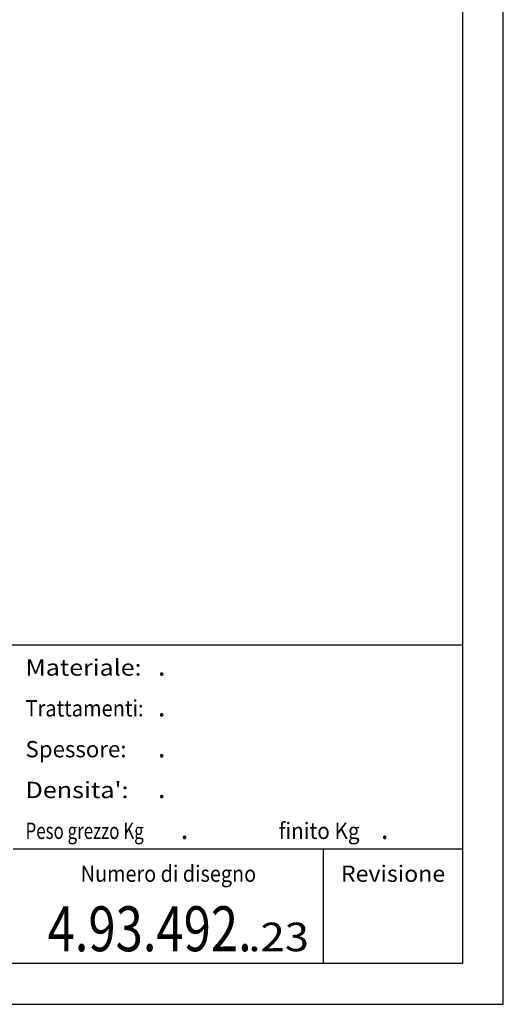
# Model space of a CAD drawing. Extents: x 0 to 210, y 0 to 297.
# Drawn here: x 151 to 210, y 0 to 121 of the extents above; entities that cross this region are included whole.
import ezdxf
from ezdxf.enums import TextEntityAlignment as Align

# ---------------------------------------------------------------- set-up
doc = ezdxf.new("R2010")
doc.units = 0
doc.layers.add('1', color=3, linetype='CONTINUOUS')
doc.styles.add('DEFAULT', font='txt')

msp = doc.modelspace()

# ---------------------------------------------------------------- linework, layer by layer
at = {"layer": '1', "color": 4, "linetype": 'CONTINUOUS'}
for p, q in [((210, 0), (210, 297)), ((188, 5), (188, 19)), ((0, 0), (210, 0))]:
    msp.add_line(p, q, dxfattribs=at)
at = {"layer": '1', "color": 6, "linetype": 'CONTINUOUS'}
for p, q in [((205, 292), (205, 5)), ((205, 5), (24, 5))]:
    msp.add_line(p, q, dxfattribs=at)
at = {"layer": '1', "color": 7, "linetype": 'CONTINUOUS'}
for p, q in [((205, 44), (24, 44)), ((205, 19), (150, 19))]:
    msp.add_line(p, q, dxfattribs=at)

# ---------------------------------------------------------------- texts
at = {"layer": '1', "color": 4, "linetype": 'CONTINUOUS', "style": 'DEFAULT'}
for s, width, p in [('Materiale:', 1.12, (151.5, 40.25)), ('Trattamenti:', 0.9, (151.5, 35.25)), ("Densita':", 1.13, (151.5, 25.25)), ('Peso grezzo Kg', 0.76, (151.5, 20.25)), ('finito Kg', 0.93, (182.5, 20.25))]:
    msp.add_text(s, height=2, dxfattribs=dict(at, width=width)).set_placement(p)
at = {"layer": '1', "color": 7, "linetype": 'CONTINUOUS', "style": 'DEFAULT'}
for p in [(167.7, 40.25), (167.7, 35.25), (167.7, 30.25), (167.7, 25.25), (170.5, 20.25), (195, 20.25)]:
    msp.add_text('.', height=2.5, dxfattribs=at).set_placement(p)
at = {"layer": '1', "color": 4, "linetype": 'CONTINUOUS', "style": 'DEFAULT'}
msp.add_text('Spessore:', height=2, dxfattribs=at).set_placement((151.5, 30.25))
for s, width, p in [('Numero di disegno', 0.89, (169, 15)), ('Revisione', 1.04, (196.5, 15))]:
    msp.add_text(s, height=2, dxfattribs=dict(at, width=width)).set_placement(p, align=Align.CENTER)
at = {"layer": '1', "color": 6, "linetype": 'CONTINUOUS', "style": 'DEFAULT', "width": 0.8}
msp.add_text('4.93.492.', height=5.5, dxfattribs=at).set_placement((166.7, 6.5), align=Align.CENTER)
at = {"layer": '1', "color": 7, "linetype": 'CONTINUOUS', "style": 'DEFAULT', "width": 1.12}
msp.add_text('.23', height=3.5, dxfattribs=at).set_placement((182.5, 6.5), align=Align.CENTER)

doc.saveas('drawing.dxf')
